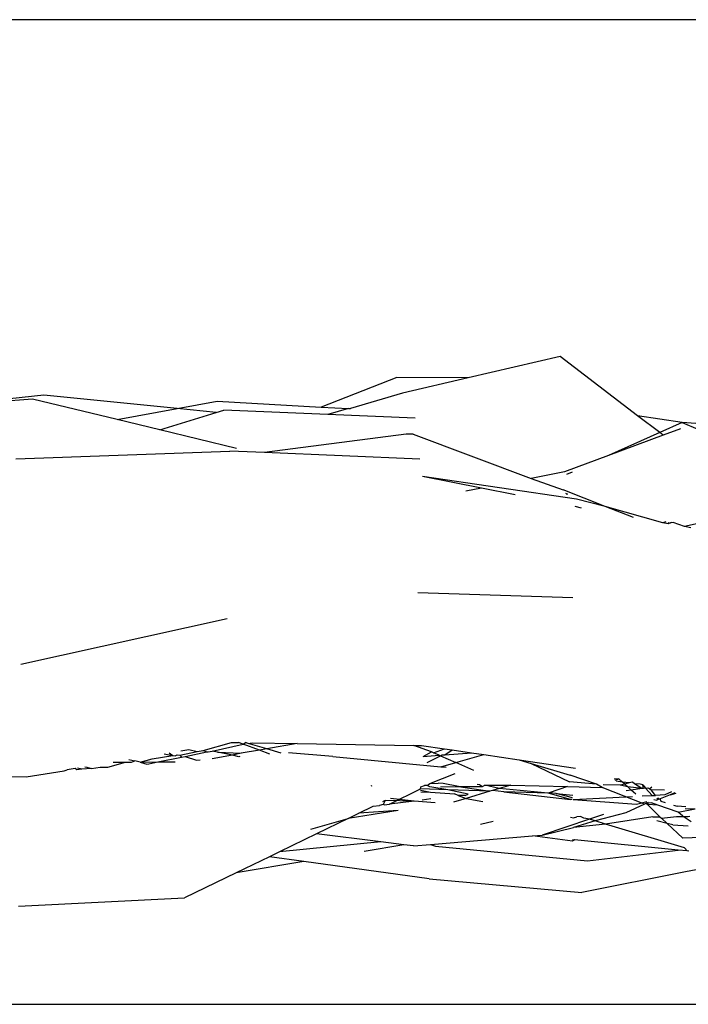
# Model space of a CAD drawing. Units: metres. Extents: x 4 to 14.9, y 7.6 to 10.7.
# Drawn here: x 8.3 to 8.3, y 7.8 to 7.8 of the extents above; entities that cross this region are included whole.
import ezdxf

# ---------------------------------------------------------------- set-up
doc = ezdxf.new("R2010")
doc.units = ezdxf.units.M
doc.layers.add('Edges', color=7, linetype='Continuous')

# ---------------------------------------------------------------- blocks, each defined once
blk = doc.blocks.new('Modern King Size Bed fr')
at = {"layer": 'Edges'}
for p, q in [((-1.059817, -0.485854), (-1.606305, -0.485855)), ((-1.361431, -0.494461), (-1.363775, -0.495002)), ((-1.359451, -0.495969), (-1.361431, -0.494461)), ((-1.3656, -0.494994), (-1.367528, -0.495747)), ((-1.363775, -0.495002), (-1.3656, -0.494994)), ((-1.363775, -0.495002), (-1.365456, -0.49539)), ((-1.365456, -0.49539), (-1.366784, -0.495788)), ((-1.374619, -0.495448), (-1.377402, -0.495731)), ((-1.374908, -0.495548), (-1.377402, -0.495731)), ((-1.372743, -0.49607), (-1.374908, -0.495548)), ((-1.371206, -0.495788), (-1.374619, -0.495448)), ((-1.371206, -0.495788), (-1.370192, -0.495602)), ((-1.370192, -0.495602), (-1.367528, -0.495747)), ((-1.372743, -0.49607), (-1.371206, -0.495788)), ((-1.371653, -0.496333), (-1.370215, -0.495887)), ((-1.370215, -0.495887), (-1.371206, -0.495788)), ((-1.370215, -0.495887), (-1.370018, -0.495826)), ((-1.367366, -0.495935), (-1.370018, -0.495826)), ((-1.367528, -0.495747), (-1.366838, -0.495785)), ((-1.366838, -0.495785), (-1.367366, -0.495935)), ((-1.366838, -0.495785), (-1.366784, -0.495788)), ((-1.371653, -0.496333), (-1.372743, -0.49607)), ((-1.36513, -0.496028), (-1.367366, -0.495935)), ((-1.358316, -0.496144), (-1.359451, -0.495969)), ((-1.358885, -0.4964), (-1.359451, -0.495969)), ((-1.358316, -0.496144), (-1.358885, -0.4964)), ((-1.357967, -0.496169), (-1.358316, -0.496144)), ((-1.358316, -0.496144), (-1.357914, -0.49631)), ((-1.369692, -0.496807), (-1.371653, -0.496333)), ((-1.358885, -0.4964), (-1.36019, -0.496989)), ((-1.358794, -0.49647), (-1.358885, -0.4964)), ((-1.358359, -0.496308), (-1.358794, -0.49647)), ((-1.365358, -0.496444), (-1.36898, -0.496912)), ((-1.365182, -0.496443), (-1.365358, -0.496444)), ((-1.365182, -0.496443), (-1.362165, -0.497572)), ((-1.358794, -0.49647), (-1.36019, -0.496989)), ((-1.375331, -0.497069), (-1.369864, -0.496874)), ((-1.36898, -0.496912), (-1.369864, -0.496874)), ((-1.365008, -0.49708), (-1.36898, -0.496912)), ((-1.36019, -0.496989), (-1.361314, -0.497407)), ((-1.361314, -0.497407), (-1.362165, -0.497572)), ((-1.361119, -0.497415), (-1.361267, -0.497474)), ((-1.361011, -0.498101), (-1.364945, -0.497525)), ((-1.36344, -0.497819), (-1.364945, -0.497525)), ((-1.362165, -0.497572), (-1.361351, -0.497859)), ((-1.36344, -0.497819), (-1.363841, -0.497897)), ((-1.362575, -0.497988), (-1.36344, -0.497819)), ((-1.360281, -0.498284), (-1.361351, -0.497859)), ((-1.361291, -0.497948), (-1.361242, -0.49797)), ((-1.361242, -0.49797), (-1.361274, -0.497973)), ((-1.360281, -0.498284), (-1.361011, -0.498101)), ((-1.360885, -0.498335), (-1.361045, -0.498289)), ((-1.359556, -0.498571), (-1.360281, -0.498284)), ((-1.358805, -0.498705), (-1.360281, -0.498284)), ((-1.358733, -0.498677), (-1.358805, -0.498705)), ((-1.358668, -0.498729), (-1.358649, -0.498685)), ((-1.358668, -0.498729), (-1.358805, -0.498705)), ((-1.358611, -0.498702), (-1.358668, -0.498729)), ((-1.358611, -0.498702), (-1.358587, -0.49869)), ((-1.358545, -0.498694), (-1.358611, -0.498702)), ((-1.358255, -0.498803), (-1.358545, -0.498694)), ((-1.357903, -0.498722), (-1.358255, -0.498803)), ((-1.358093, -0.498831), (-1.358255, -0.498803)), ((-1.361106, -0.500619), (-1.36506, -0.500496)), ((-1.36993, -0.50116), (-1.375201, -0.502322)), ((-1.370542, -0.504521), (-1.369818, -0.504313)), ((-1.37032, -0.504538), (-1.369527, -0.504358)), ((-1.369818, -0.504313), (-1.36964, -0.504316)), ((-1.369527, -0.504358), (-1.36964, -0.504316)), ((-1.369527, -0.504358), (-1.369461, -0.504319)), ((-1.369109, -0.504515), (-1.369527, -0.504358)), ((-1.369398, -0.504338), (-1.369461, -0.504319)), ((-1.369398, -0.504338), (-1.369298, -0.504322)), ((-1.368921, -0.504481), (-1.369398, -0.504338)), ((-1.369298, -0.504322), (-1.368141, -0.50434)), ((-1.368141, -0.50434), (-1.368921, -0.504481)), ((-1.368141, -0.50434), (-1.365164, -0.504393)), ((-1.365164, -0.504393), (-1.364971, -0.504392)), ((-1.364717, -0.504554), (-1.365164, -0.504393)), ((-1.364971, -0.504392), (-1.364382, -0.504478)), ((-1.37185, -0.504732), (-1.371321, -0.504647)), ((-1.371704, -0.504812), (-1.371095, -0.504691)), ((-1.371545, -0.504602), (-1.371321, -0.504647)), ((-1.371418, -0.504581), (-1.371321, -0.504647)), ((-1.371321, -0.504647), (-1.371265, -0.504658)), ((-1.371265, -0.504658), (-1.371206, -0.504628)), ((-1.371206, -0.504628), (-1.371143, -0.504642)), ((-1.371143, -0.504642), (-1.370698, -0.504546)), ((-1.371143, -0.504642), (-1.371095, -0.504691)), ((-1.371118, -0.504531), (-1.37091, -0.504496)), ((-1.371095, -0.504691), (-1.371003, -0.504673)), ((-1.371003, -0.504673), (-1.370456, -0.504555)), ((-1.371003, -0.504673), (-1.37072, -0.504766)), ((-1.37091, -0.504496), (-1.370698, -0.504546)), ((-1.370698, -0.504546), (-1.370542, -0.504521)), ((-1.370542, -0.504521), (-1.370456, -0.504555)), ((-1.370456, -0.504555), (-1.370415, -0.504557)), ((-1.370415, -0.504557), (-1.37032, -0.504538)), ((-1.370177, -0.504566), (-1.37032, -0.504538)), ((-1.369796, -0.50464), (-1.370313, -0.504733)), ((-1.370177, -0.504566), (-1.369572, -0.504588)), ((-1.369796, -0.50464), (-1.370177, -0.504566)), ((-1.369572, -0.504588), (-1.369796, -0.50464)), ((-1.369632, -0.504679), (-1.369796, -0.50464)), ((-1.369606, -0.504676), (-1.369632, -0.504679)), ((-1.369109, -0.504515), (-1.369572, -0.504588)), ((-1.368921, -0.504481), (-1.369109, -0.504515)), ((-1.368842, -0.504615), (-1.369109, -0.504515)), ((-1.368553, -0.504592), (-1.368921, -0.504481)), ((-1.367237, -0.504676), (-1.368369, -0.504577)), ((-1.367237, -0.504676), (-1.364475, -0.504934)), ((-1.364928, -0.504671), (-1.364717, -0.504554)), ((-1.364928, -0.504671), (-1.364518, -0.504641)), ((-1.364824, -0.504831), (-1.364482, -0.504657)), ((-1.364663, -0.504578), (-1.364717, -0.504554)), ((-1.364663, -0.504578), (-1.364382, -0.504478)), ((-1.364518, -0.504641), (-1.364663, -0.504578)), ((-1.364518, -0.504641), (-1.364482, -0.504657)), ((-1.364482, -0.504657), (-1.364439, -0.504635)), ((-1.364482, -0.504657), (-1.364092, -0.504826)), ((-1.364439, -0.504635), (-1.36437, -0.50463)), ((-1.364382, -0.504478), (-1.364186, -0.504507)), ((-1.36437, -0.50463), (-1.364186, -0.504507)), ((-1.36437, -0.50463), (-1.363692, -0.504579)), ((-1.364186, -0.504507), (-1.363692, -0.504579)), ((-1.364092, -0.504826), (-1.363378, -0.504625)), ((-1.363692, -0.504579), (-1.363378, -0.504625)), ((-1.363378, -0.504625), (-1.362473, -0.504757)), ((-1.373643, -0.505), (-1.373756, -0.504972)), ((-1.37357, -0.504941), (-1.373514, -0.504942)), ((-1.373514, -0.504942), (-1.373401, -0.504981)), ((-1.373401, -0.504981), (-1.373178, -0.504945)), ((-1.373178, -0.504945), (-1.372978, -0.504947)), ((-1.372978, -0.504947), (-1.372529, -0.504817)), ((-1.372843, -0.504819), (-1.372529, -0.504817)), ((-1.372529, -0.504817), (-1.372378, -0.504816)), ((-1.372445, -0.504753), (-1.372287, -0.504787)), ((-1.372378, -0.504816), (-1.372287, -0.504787)), ((-1.372156, -0.504815), (-1.372287, -0.504787)), ((-1.372156, -0.504815), (-1.37185, -0.504732)), ((-1.372156, -0.504815), (-1.371704, -0.504812)), ((-1.372156, -0.504815), (-1.371984, -0.504867)), ((-1.371984, -0.504867), (-1.371932, -0.504863)), ((-1.371932, -0.504863), (-1.371704, -0.504812)), ((-1.371704, -0.504812), (-1.371258, -0.504809)), ((-1.37072, -0.504766), (-1.370623, -0.504758)), ((-1.364475, -0.504934), (-1.364092, -0.504826)), ((-1.364475, -0.504934), (-1.364337, -0.504947)), ((-1.36363, -0.505028), (-1.364092, -0.504826)), ((-1.362473, -0.504757), (-1.362168, -0.50485)), ((-1.362473, -0.504757), (-1.361033, -0.504968)), ((-1.362168, -0.50485), (-1.361187, -0.505318)), ((-1.362168, -0.50485), (-1.361176, -0.50515)), ((-1.375974, -0.505177), (-1.375064, -0.505191)), ((-1.375064, -0.505191), (-1.374095, -0.505036)), ((-1.374095, -0.505036), (-1.374023, -0.505017)), ((-1.373814, -0.504982), (-1.374023, -0.505017)), ((-1.373774, -0.505011), (-1.373814, -0.504982)), ((-1.373643, -0.505), (-1.373774, -0.505011)), ((-1.373401, -0.504981), (-1.373643, -0.505)), ((-1.36476, -0.505359), (-1.364108, -0.505107)), ((-1.360504, -0.505379), (-1.361176, -0.50515)), ((-1.36624, -0.505426), (-1.366266, -0.505433)), ((-1.364998, -0.505503), (-1.364988, -0.505446)), ((-1.364988, -0.505446), (-1.364895, -0.505411)), ((-1.364827, -0.505415), (-1.364895, -0.505411)), ((-1.364827, -0.505415), (-1.36476, -0.505359)), ((-1.364758, -0.505446), (-1.364827, -0.505415)), ((-1.36476, -0.505359), (-1.364544, -0.505356)), ((-1.364294, -0.505527), (-1.364758, -0.505446)), ((-1.364416, -0.505367), (-1.364544, -0.505356)), ((-1.364484, -0.505445), (-1.364025, -0.505443)), ((-1.364025, -0.505443), (-1.364416, -0.505367)), ((-1.364025, -0.505443), (-1.363413, -0.50544)), ((-1.364025, -0.505443), (-1.363221, -0.505563)), ((-1.363548, -0.505381), (-1.363492, -0.505389)), ((-1.363492, -0.505389), (-1.363413, -0.50544)), ((-1.363413, -0.50544), (-1.363352, -0.505408)), ((-1.363352, -0.505408), (-1.362689, -0.505403)), ((-1.362985, -0.505492), (-1.363352, -0.505408)), ((-1.362689, -0.505403), (-1.362985, -0.505492)), ((-1.362689, -0.505403), (-1.361244, -0.505441)), ((-1.361244, -0.505441), (-1.361709, -0.505604)), ((-1.361244, -0.505441), (-1.360352, -0.505464)), ((-1.360504, -0.505379), (-1.361187, -0.505318)), ((-1.360352, -0.505464), (-1.360504, -0.505379)), ((-1.359278, -0.505894), (-1.360352, -0.505464)), ((-1.359892, -0.505409), (-1.360331, -0.505395)), ((-1.359932, -0.505243), (-1.360052, -0.505253)), ((-1.360027, -0.505278), (-1.359932, -0.505243)), ((-1.35984, -0.505326), (-1.359999, -0.505305)), ((-1.35984, -0.505326), (-1.359932, -0.505243)), ((-1.35978, -0.50538), (-1.359892, -0.505409)), ((-1.359701, -0.505451), (-1.359892, -0.505409)), ((-1.359663, -0.50535), (-1.35984, -0.505326)), ((-1.35978, -0.50538), (-1.35984, -0.505326)), ((-1.359663, -0.50535), (-1.35978, -0.50538)), ((-1.359701, -0.505451), (-1.35978, -0.50538)), ((-1.359611, -0.505532), (-1.359701, -0.505451)), ((-1.359342, -0.505493), (-1.359701, -0.505451)), ((-1.359584, -0.50533), (-1.359663, -0.50535)), ((-1.359526, -0.505369), (-1.359584, -0.50533)), ((-1.359382, -0.505381), (-1.359526, -0.505369)), ((-1.359342, -0.505493), (-1.359526, -0.505369)), ((-1.359315, -0.505398), (-1.359382, -0.505381)), ((-1.359315, -0.505398), (-1.359249, -0.505479)), ((-1.359303, -0.505487), (-1.359315, -0.505398)), ((-1.359249, -0.505479), (-1.359303, -0.505487)), ((-1.359249, -0.505479), (-1.359192, -0.505471)), ((-1.359079, -0.50567), (-1.359249, -0.505479)), ((-1.359192, -0.505471), (-1.35914, -0.505502)), ((-1.359085, -0.505455), (-1.35914, -0.505502)), ((-1.365783, -0.505893), (-1.364998, -0.505503)), ((-1.364294, -0.505527), (-1.364998, -0.505503)), ((-1.364993, -0.505533), (-1.364744, -0.505587)), ((-1.364988, -0.505572), (-1.364744, -0.505587)), ((-1.364744, -0.505587), (-1.364129, -0.505624)), ((-1.363781, -0.505634), (-1.364294, -0.505527)), ((-1.363221, -0.505563), (-1.364294, -0.505527)), ((-1.36403, -0.505673), (-1.364129, -0.505624)), ((-1.363853, -0.505671), (-1.36403, -0.505673)), ((-1.36403, -0.505673), (-1.363828, -0.505744)), ((-1.363853, -0.505671), (-1.363781, -0.505634)), ((-1.363221, -0.505563), (-1.363828, -0.505744)), ((-1.363154, -0.505543), (-1.363221, -0.505563)), ((-1.362985, -0.505492), (-1.363154, -0.505543)), ((-1.362863, -0.505576), (-1.363154, -0.505543)), ((-1.361738, -0.505614), (-1.362985, -0.505492)), ((-1.361738, -0.505614), (-1.362863, -0.505576)), ((-1.362863, -0.505576), (-1.361167, -0.50577)), ((-1.361709, -0.505604), (-1.361738, -0.505614)), ((-1.361167, -0.50577), (-1.361738, -0.505614)), ((-1.361532, -0.50562), (-1.361709, -0.505604)), ((-1.361116, -0.505731), (-1.361532, -0.50562)), ((-1.361532, -0.50562), (-1.361104, -0.505662)), ((-1.361095, -0.505768), (-1.35958, -0.505694)), ((-1.359611, -0.505532), (-1.359745, -0.505552)), ((-1.359342, -0.505493), (-1.359611, -0.505532)), ((-1.359496, -0.505636), (-1.359611, -0.505532)), ((-1.359303, -0.505487), (-1.359342, -0.505493)), ((-1.359337, -0.505682), (-1.359079, -0.50567)), ((-1.35914, -0.505502), (-1.359101, -0.505525)), ((-1.358762, -0.505536), (-1.359101, -0.505525)), ((-1.358996, -0.505666), (-1.359101, -0.505525)), ((-1.359079, -0.50567), (-1.358996, -0.505666)), ((-1.358756, -0.505654), (-1.358996, -0.505666)), ((-1.358922, -0.505775), (-1.358914, -0.505727)), ((-1.358617, -0.505651), (-1.358875, -0.505756)), ((-1.358588, -0.505579), (-1.358756, -0.505654)), ((-1.358497, -0.505602), (-1.358617, -0.505651)), ((-1.358617, -0.505651), (-1.358469, -0.505609)), ((-1.36657, -0.506124), (-1.3662, -0.505944)), ((-1.3662, -0.505944), (-1.366045, -0.505925)), ((-1.365948, -0.505898), (-1.366045, -0.505925)), ((-1.365895, -0.505796), (-1.365965, -0.50583)), ((-1.365895, -0.505796), (-1.365948, -0.505898)), ((-1.365919, -0.505909), (-1.365948, -0.505898)), ((-1.365919, -0.505909), (-1.365783, -0.505893)), ((-1.36516, -0.505815), (-1.365895, -0.505796)), ((-1.36516, -0.505815), (-1.365783, -0.505893)), ((-1.36516, -0.505815), (-1.365764, -0.505746)), ((-1.364622, -0.505857), (-1.36516, -0.505815)), ((-1.364728, -0.505754), (-1.364956, -0.505785)), ((-1.363828, -0.505744), (-1.364156, -0.505842)), ((-1.363828, -0.505744), (-1.363399, -0.505822)), ((-1.361123, -0.50577), (-1.361167, -0.50577)), ((-1.361095, -0.505768), (-1.35948, -0.505895)), ((-1.359278, -0.505894), (-1.359751, -0.506112)), ((-1.35948, -0.505895), (-1.359212, -0.505819)), ((-1.359239, -0.505876), (-1.359278, -0.505894)), ((-1.359184, -0.505851), (-1.359239, -0.505876)), ((-1.359195, -0.505899), (-1.359239, -0.505876)), ((-1.359184, -0.505851), (-1.359195, -0.505899)), ((-1.358935, -0.505914), (-1.359195, -0.505899)), ((-1.358879, -0.506213), (-1.359195, -0.505899)), ((-1.359184, -0.505851), (-1.359094, -0.50586)), ((-1.358935, -0.505914), (-1.359094, -0.50586)), ((-1.359036, -0.505769), (-1.358961, -0.505791)), ((-1.358922, -0.505775), (-1.358962, -0.505749)), ((-1.358922, -0.505775), (-1.358961, -0.505791)), ((-1.358414, -0.506092), (-1.358935, -0.505914)), ((-1.358875, -0.505756), (-1.358922, -0.505775)), ((-1.358852, -0.505823), (-1.358875, -0.505756)), ((-1.35874, -0.505855), (-1.358852, -0.505823)), ((-1.358532, -0.505915), (-1.358437, -0.505942)), ((-1.358218, -0.505955), (-1.358437, -0.505942)), ((-1.365567, -0.506051), (-1.366845, -0.506258)), ((-1.366845, -0.506258), (-1.36657, -0.506124)), ((-1.365567, -0.506051), (-1.36657, -0.506124)), ((-1.361163, -0.506226), (-1.361085, -0.50624)), ((-1.361085, -0.50624), (-1.361005, -0.506213)), ((-1.360912, -0.506206), (-1.361005, -0.506213)), ((-1.360823, -0.506251), (-1.360912, -0.506206)), ((-1.36032, -0.506158), (-1.360676, -0.506277)), ((-1.359751, -0.506112), (-1.360532, -0.50632)), ((-1.359063, -0.506215), (-1.360267, -0.5064)), ((-1.359063, -0.506215), (-1.358879, -0.506213)), ((-1.358879, -0.506213), (-1.358841, -0.506248)), ((-1.358841, -0.506248), (-1.358461, -0.506208)), ((-1.358461, -0.506208), (-1.358283, -0.506205)), ((-1.358414, -0.506092), (-1.357984, -0.506009)), ((-1.358305, -0.506191), (-1.358414, -0.506092)), ((-1.358283, -0.506205), (-1.358305, -0.506191)), ((-1.358283, -0.506205), (-1.358158, -0.506204)), ((-1.358082, -0.506341), (-1.358283, -0.506205)), ((-1.358237, -0.506001), (-1.357984, -0.506009)), ((-1.358158, -0.506204), (-1.358117, -0.506194)), ((-1.367799, -0.50653), (-1.366845, -0.506258)), ((-1.366845, -0.506258), (-1.36765, -0.506649)), ((-1.363136, -0.506333), (-1.363465, -0.506411)), ((-1.360676, -0.506277), (-1.361889, -0.506682)), ((-1.360532, -0.50632), (-1.361087, -0.506487)), ((-1.360267, -0.5064), (-1.361087, -0.506487)), ((-1.360676, -0.506277), (-1.360823, -0.506251)), ((-1.360532, -0.50632), (-1.360676, -0.506277)), ((-1.360267, -0.5064), (-1.360532, -0.50632)), ((-1.358249, -0.507007), (-1.360267, -0.5064)), ((-1.358694, -0.506385), (-1.358957, -0.506319)), ((-1.358694, -0.506385), (-1.358841, -0.506248)), ((-1.358547, -0.506422), (-1.358694, -0.506385)), ((-1.358292, -0.50676), (-1.358694, -0.506385)), ((-1.358547, -0.506422), (-1.358157, -0.506444)), ((-1.36765, -0.506649), (-1.368592, -0.507106)), ((-1.366011, -0.506851), (-1.36765, -0.506649)), ((-1.364738, -0.506918), (-1.362134, -0.506702)), ((-1.362134, -0.506702), (-1.361889, -0.506682)), ((-1.361117, -0.506838), (-1.362134, -0.506702)), ((-1.361889, -0.506682), (-1.361087, -0.506487)), ((-1.3564, -0.5067), (-1.358292, -0.50676)), ((-1.366011, -0.506851), (-1.368592, -0.507106)), ((-1.36542, -0.506931), (-1.366436, -0.5071)), ((-1.36542, -0.506931), (-1.366011, -0.506851)), ((-1.365175, -0.506955), (-1.36542, -0.506931)), ((-1.365175, -0.506955), (-1.364738, -0.506918)), ((-1.364738, -0.506918), (-1.364609, -0.506963)), ((-1.364609, -0.506963), (-1.360734, -0.507335)), ((-1.361064, -0.506804), (-1.361117, -0.506838)), ((-1.361115, -0.506794), (-1.361064, -0.506804)), ((-1.358417, -0.507063), (-1.361064, -0.506804)), ((-1.368854, -0.507233), (-1.369699, -0.507644)), ((-1.368592, -0.507106), (-1.368854, -0.507233)), ((-1.367971, -0.507356), (-1.368854, -0.507233)), ((-1.360734, -0.507335), (-1.358417, -0.507063)), ((-1.358186, -0.507083), (-1.358417, -0.507063)), ((-1.358186, -0.507083), (-1.358249, -0.507007)), ((-1.358143, -0.507095), (-1.358186, -0.507083)), ((-1.367971, -0.507356), (-1.369699, -0.507644)), ((-1.364778, -0.507799), (-1.367971, -0.507356)), ((-1.369699, -0.507644), (-1.371024, -0.508287)), ((-1.358226, -0.507619), (-1.360874, -0.508151)), ((-1.357641, -0.507509), (-1.358226, -0.507619)), ((-1.364778, -0.507799), (-1.360874, -0.508151)), ((-1.375262, -0.508498), (-1.371024, -0.508287)), ((-1.615787, -0.511003), (-1.04941, -0.511003))]:
    blk.add_line(p, q, dxfattribs=at)

msp = doc.modelspace()

# ---------------------------------------------------------------- block references
msp.add_blockref('Modern King Size Bed fr', (9.675326, 8.271294))

doc.saveas('drawing.dxf')
